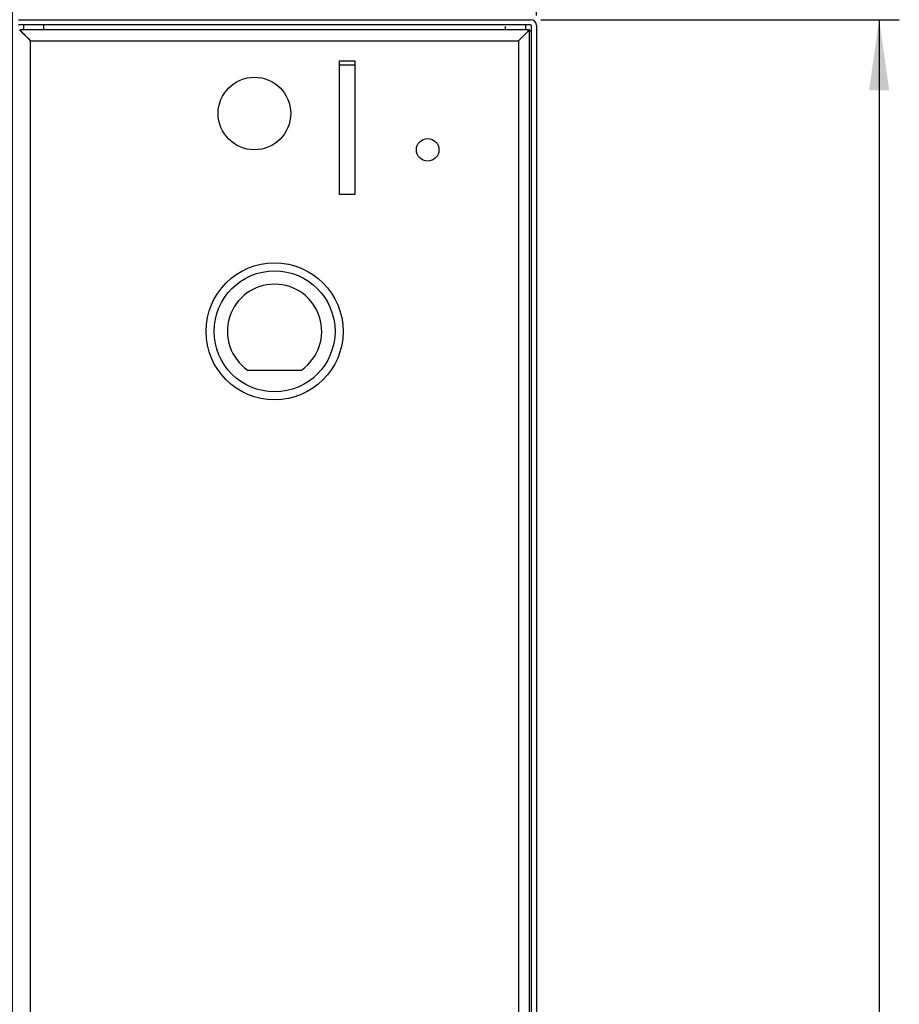
# Model space of a CAD drawing. Units: millimetres. Extents: x 0 to 594, y 0 to 420.
# Drawn here: x 152 to 196, y 284 to 332 of the extents above; entities that cross this region are included whole.
import ezdxf

# ---------------------------------------------------------------- set-up
doc = ezdxf.new("R2010")
doc.units = ezdxf.units.MM
doc.header["$LTSCALE"] = 32.67
doc.layers.get('0').update_dxf_attribs({"linetype": 'CONTINUOUS'})
doc.styles.get("Standard").update_dxf_attribs({"font": 'txt', "width": 0.85})
doc.dimstyles.new('DIMSTYLE_1', dxfattribs={"dimtxt": 3.5, "dimasz": 3.5, "dimexe": 1, "dimexo": 0.5, "dimgap": 0.875, "dimtad": 1, "dimdec": 0, "dimlfac": 5, "dimdsep": 46, "dimtxsty": 'STANDARD', "dimblk": '_FILLED', "dimblk1": '_FILLED', "dimblk2": '_FILLED', "dimcen": 0.09, "dimadec": 0, "dimazin": 2, "dimtp": 0.5, "dimtm": 0.5, "dimtfac": 1, "dimtdec": 0, "dimtofl": 0, "dimtmove": 0, "dimatfit": 3, "dimldrblk": '_FILLED', "dimfxl": 1, "dimtolj": 1, "dimarcsym": 0})
doc.dimstyles.new('DIMSTYLE_2', dxfattribs={"dimtxt": 3.5, "dimasz": 3.5, "dimexe": 1, "dimexo": 0.5, "dimgap": 0.875, "dimtad": 1, "dimdec": 0, "dimlfac": 5, "dimdsep": 46, "dimtxsty": 'STANDARD', "dimblk": '_FILLED', "dimblk1": '_FILLED', "dimblk2": '_FILLED', "dimcen": 0.09, "dimadec": 0, "dimazin": 2, "dimtp": 0.8, "dimtm": 0.8, "dimtfac": 1, "dimtdec": 0, "dimtofl": 0, "dimtmove": 0, "dimatfit": 3, "dimldrblk": '_FILLED', "dimfxl": 1, "dimtolj": 1, "dimarcsym": 0})

# ---------------------------------------------------------------- blocks, each defined once
blk = doc.blocks.new('_FILLED')
at = {"color": 0, "linetype": 'BYBLOCK'}
blk.add_solid([(0, 0), (-1, 0.143), (-1, -0.143)], dxfattribs=at)
blk = doc.blocks.new('*D1')
at = {"color": 2, "linetype": 'CONTINUOUS'}
for p, q in [((151.59, 224.243), (151.59, 387.466)), ((177.59, 332.653), (177.59, 387.466)), ((151.59, 386.466), (164.59, 386.466)), ((177.59, 386.466), (164.59, 386.466))]:
    blk.add_line(p, q, dxfattribs=at)
at = {"color": 2, "linetype": 'CONTINUOUS', "xscale": 3.5, "yscale": 3.5, "zscale": 3.5, "rotation": 180}
blk.add_blockref('_FILLED', (151.59, 386.466), dxfattribs=at)
at = {"color": 2, "linetype": 'CONTINUOUS', "xscale": 3.5, "yscale": 3.5, "zscale": 3.5}
blk.add_blockref('_FILLED', (177.59, 386.466), dxfattribs=at)
blk = doc.blocks.new('*D2')
at = {"color": 2, "linetype": 'CONTINUOUS'}
for p, q in [((177.8, 332.443), (195.598, 332.443)), ((194.598, 332.443), (194.598, 275.093)), ((194.598, 217.743), (194.598, 275.093)), ((177.8, 217.743), (195.598, 217.743))]:
    blk.add_line(p, q, dxfattribs=at)
at = {"color": 2, "linetype": 'CONTINUOUS', "xscale": 3.5, "yscale": 3.5, "zscale": 3.5}
for p, rotation in [((194.598, 332.443), 90), ((194.598, 217.743), 270)]:
    blk.add_blockref('_FILLED', p, dxfattribs=dict(at, rotation=rotation))

msp = doc.modelspace()

# ---------------------------------------------------------------- linework, layer by layer
at = {"color": 7, "linetype": 'CONTINUOUS'}
for p, q in [((151.8797, 332.4431), (177.2997, 332.4431)), ((177.2997, 332.1931), (151.8797, 332.1931)), ((177.2397, 331.943), (151.9397, 331.943)), ((152.0691, 331.8136), (151.9398, 331.9429)), ((152.0978, 331.7849), (152.0691, 331.8136)), ((152.4797, 331.4031), (152.0978, 331.7849)), ((152.1377, 331.9429), (152.1377, 332.1929)), ((153.1377, 331.943), (153.1377, 332.1929)), ((176.0417, 332.1086), (176.0417, 331.943)), ((177.2395, 331.9429), (176.6997, 331.4031)), ((177.0313, 331.7344), (176.9747, 331.6781)), ((177.1391, 331.8428), (177.0313, 331.7344)), ((177.0417, 332.1929), (177.0417, 331.9429)), ((177.1842, 331.8876), (177.1391, 331.8428)), ((177.2397, 331.9431), (177.216, 331.9193)), ((177.2397, 218.683), (177.2397, 331.943)), ((177.2553, 331.8949), (177.3397, 331.8949)), ((177.3397, 218.0331), (177.3397, 332.1531)), ((177.5897, 332.1531), (177.5897, 218.0331)), ((168.5897, 330.3831), (167.7897, 330.3831)), ((167.7897, 330.3831), (167.7897, 323.7831)), ((168.5897, 323.7831), (168.5897, 330.3831)), ((168.5897, 330.1929), (167.7897, 330.1929)), ((167.7897, 323.7831), (168.5897, 323.7831)), ((163.2521, 315.063), (165.9273, 315.063))]:
    msp.add_line(p, q, dxfattribs=at)
at = {"color": 9, "linetype": 'CONTINUOUS'}
for p, q in [((152.4797, 331.4031), (176.6997, 331.4031)), ((152.4797, 218.6831), (152.4797, 331.4031)), ((176.6997, 331.4031), (176.6997, 218.6831))]:
    msp.add_line(p, q, dxfattribs=at)
at = {"color": 7, "linetype": 'CONTINUOUS'}
for points in [[(152.04, 331.843), (151.9628, 331.9197), (151.9445, 331.9382), (151.9397, 331.9433)], [(152.2046, 331.6781), (152.148, 331.7344), (152.04, 331.843)], [(152.4797, 331.4031), (152.4059, 331.4774), (152.3347, 331.5481)], [(176.8446, 331.548), (176.7734, 331.4774), (176.6997, 331.4031)]]:
    msp.add_lwpolyline(points, dxfattribs=at)
for centre, radius in [((163.5897, 327.7931), 1.8), ((172.1897, 325.9931), 0.56), ((164.5897, 316.9831), 3.4), ((164.5897, 316.983), 3)]:
    msp.add_circle(centre, radius, dxfattribs=at)
for centre, radius, start, end in [((177.2997, 332.1531), 0.29, 0, 90), ((177.2997, 332.1531), 0.04, 0, 90), ((164.5897, 316.983), 2.34, 304.86384, 235.13616)]:
    msp.add_arc(centre, radius, start, end, dxfattribs=at)
for points, knots in [([(151.9422, 331.6985), (151.9429, 331.6972), (151.9446, 331.6946), (151.9467, 331.6923), (151.9479, 331.6911)], [0, 0, 0, 0, 0.473129, 1, 1, 1, 1]), ([(177.2315, 331.6911), (177.2326, 331.6923), (177.2347, 331.6946), (177.2365, 331.6972), (177.2371, 331.6985)], [0, 0, 0, 0, 0.526871, 1, 1, 1, 1])]:
    msp.add_open_spline(points, degree=3, knots=knots, dxfattribs=at)

# ---------------------------------------------------------------- dimensions: what is measured, and where the dimension line sits
at = {"color": 2, "linetype": 'CONTINUOUS'}
for base, p1, p2, angle, dimstyle, picture, middle in [((151.5897, 386.4662), (177.5897, 332.1531), (151.5897, 223.7431), 180, 'DIMSTYLE_1', '*D1', (160.9647, 386.4662)), ((194.5979259094, 217.7430589508), (177.2996655628, 332.4430588727), (177.2996655628, 217.7430589508), 270, 'DIMSTYLE_2', '*D2', (194.5979259094, 275.718711274))]:
    dim = msp.add_linear_dim(base=base, p1=p1, p2=p2, angle=angle, dimstyle=dimstyle, dxfattribs=at)
    dim.commit()
    dim.dimension.update_dxf_attribs({"geometry": picture, "text_midpoint": middle, "dimtype": 160})

doc.saveas('drawing.dxf')
